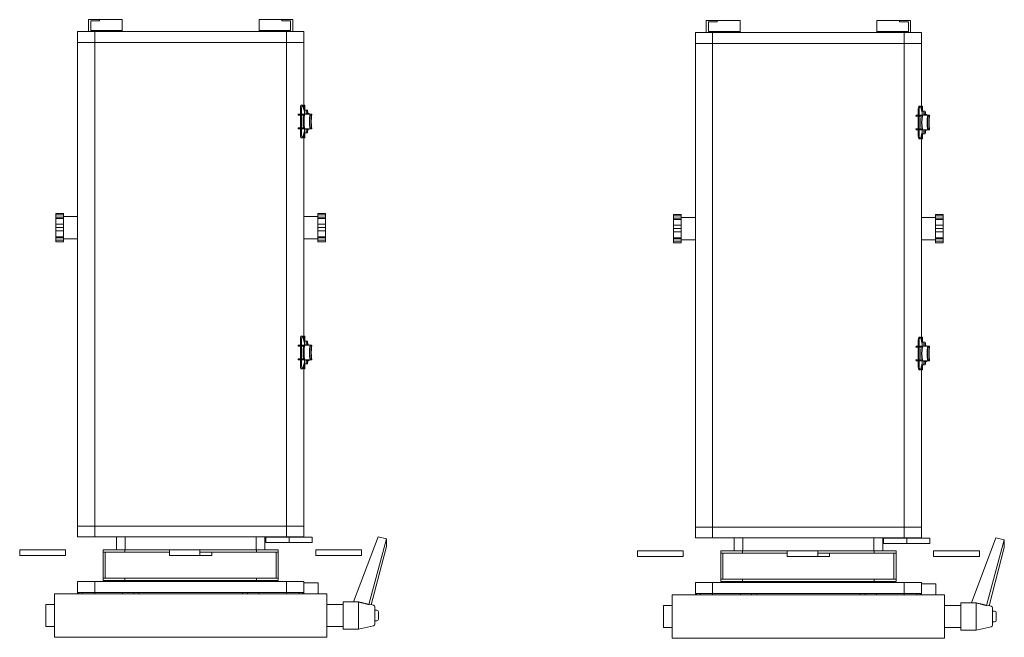
# Model space of a CAD drawing. Units: inches. Extents: x -240 to 330, y -278 to 130.
# Drawn here: x -1 to 17, y -228 to -217 of the extents above; entities that cross this region are included whole.
import ezdxf

# ---------------------------------------------------------------- set-up
doc = ezdxf.new("R2010")
doc.units = ezdxf.units.IN
doc.header["$MEASUREMENT"] = 0
doc.layers.get('0').update_dxf_attribs({"color": 253, "lineweight": 5})
doc.layers.add('Lights', color=7, linetype='Continuous', lineweight=5)
doc.layers.get('0').off()

# ---------------------------------------------------------------- blocks, each defined once
blk = doc.blocks.new('611-P[1]')
at = {"lineweight": 0}
for p, q in [((6.019, 15.7), (5.519, 15.7)), ((5.519, 14.3), (5.519, 15.7)), ((6.019, 15.7), (6.019, 14.3)), ((5.519, 11.5), (5.519, 14.3)), ((6.019, 14.3), (6.019, 11.5)), ((-1, 13.3), (-1, 12.503)), ((1, 13.3), (-1, 13.3)), ((1, 12.503), (1, 13.3)), ((6.019, 13.2), (6.019, 13.2)), ((-2, 12.5), (2, 12.5)), ((-2, 12.5), (-2, 8.5)), ((2, 8.5), (2, 12.5)), ((34.324, 12.38), (34.324, 11.68)), ((34.324, 12.38), (34.464, 12.38)), ((34.464, 12.38), (34.67, 12.38)), ((34.464, 11.68), (34.464, 12.38)), ((34.67, 12.38), (34.775, 12.38)), ((34.67, 11.68), (34.67, 12.38)), ((34.775, 12.38), (35.313, 12.38)), ((34.775, 11.68), (34.775, 12.38)), ((35.313, 12.38), (35.624, 12.38)), ((35.313, 11.68), (35.313, 12.38)), ((35.624, 12.38), (35.934, 12.38)), ((35.624, 11.68), (35.624, 12.38)), ((35.934, 12.38), (36.472, 12.38)), ((35.934, 11.68), (35.934, 12.38)), ((36.472, 12.38), (36.577, 12.38)), ((36.472, 11.68), (36.472, 12.38)), ((36.577, 12.38), (36.783, 12.38)), ((36.577, 11.68), (36.577, 12.38)), ((36.783, 12.38), (36.924, 12.38)), ((36.783, 11.68), (36.783, 12.38)), ((36.924, 11.68), (36.924, 12.38)), ((6.019, 11.5), (5.519, 11.5)), ((34.324, 11.68), (34.464, 11.68)), ((34.464, 11.68), (34.67, 11.68)), ((34.594, 11.68), (34.594, 10.38)), ((34.67, 11.68), (34.775, 11.68)), ((34.775, 11.68), (35.313, 11.68)), ((35.313, 11.68), (35.624, 11.68)), ((35.624, 11.68), (35.934, 11.68)), ((35.934, 11.68), (36.472, 11.68)), ((36.472, 11.68), (36.577, 11.68)), ((36.577, 11.68), (36.783, 11.68)), ((36.653, 10.38), (36.653, 11.68)), ((36.783, 11.68), (36.924, 11.68)), ((1.997, 10.38), (2.119, 10.38)), ((1.997, 10.278), (2.119, 10.278)), ((1.997, 9.952), (2.119, 9.952)), ((2.119, 10.278), (2.119, 10.38)), ((2.119, 10.38), (3.119, 10.38)), ((2.119, 10.278), (2.119, 9.952)), ((2.119, 8.802), (2.119, 9.952)), ((3.119, 8.802), (3.119, 10.38)), ((7.219, 10.38), (7.219, 8.802)), ((7.219, 10.38), (8.219, 10.38)), ((8.219, 10.38), (52.619, 10.38)), ((8.219, 10.38), (8.219, 8.802)), ((52.619, 8.802), (52.619, 10.38)), ((52.619, 10.38), (53.619, 10.38)), ((53.619, 9.38), (53.619, 10.38)), ((53.619, 9.38), (53.619, 6.28)), ((53.619, 9.38), (54.719, 9.38)), ((53.719, 9.18), (53.719, 6.28)), ((53.719, 9.18), (54.619, 9.18)), ((54.619, 8.38), (54.619, 9.18)), ((54.719, 8.38), (54.719, 9.38)), ((-2, 8.5), (-2, -8.5)), ((1.998, 8.802), (2.119, 8.802)), ((2, -8.5), (2, 8.5)), ((2.119, 6.25), (2.119, 8.802)), ((2.119, 8.802), (3.119, 8.802)), ((3.119, 3.3), (3.119, 8.802)), ((7.219, 8.802), (7.219, 3.3)), ((7.219, 8.802), (8.219, 8.802)), ((8.219, 8.802), (52.619, 8.802)), ((8.219, 8.802), (8.219, 3.3)), ((8.219, 3.3), (8.219, 8.802)), ((52.619, 3.3), (52.619, 8.802)), ((52.619, 8.802), (53.619, 8.802)), ((54.719, 8.38), (54.619, 8.38)), ((54.719, 8.38), (54.719, 6.28)), ((3.219, 6.05), (3.219, 8.05)), ((3.219, 8.05), (3.419, 8.05)), ((3.419, 6.05), (3.419, 8.05)), ((5.819, 8.05), (3.419, 8.05)), ((3.419, 7.85), (5.819, 7.85)), ((5.819, 6.05), (5.819, 8.05)), ((5.819, 8.05), (6.019, 8.05)), ((6.019, 6.05), (6.019, 8.05)), ((53.619, 7.6), (53.618, 7.6)), ((53.619, 3.3), (53.619, 8.135)), ((53.718, 7.8), (53.719, 7.8)), ((7.219, 6.82), (6.019, 6.82)), ((53.719, 7.013), (53.718, 7.013)), ((53.718, 6.563), (53.719, 6.563)), ((1.998, 6.25), (2.119, 6.25)), ((2.119, 6.25), (2.119, 3.3)), ((3.219, -6.05), (3.219, 6.05)), ((3.219, 6.05), (3.419, 6.05)), ((3.419, -6.05), (3.419, 6.05)), ((5.819, 1.95), (5.819, 6.05)), ((5.819, 6.05), (6.019, 6.05)), ((6.019, 1.949), (6.019, 6.05)), ((6.019, 6.02), (7.218, 6.02)), ((53.619, 6.28), (53.719, 6.28)), ((53.719, 6.28), (54.719, 6.28)), ((1.998, 5.217), (2.119, 5.217)), ((1.998, 4.75), (2.119, 4.75)), ((2.119, 3.3), (2.119, 4.75)), ((2.119, -3.3), (2.119, 3.3)), ((3.119, -3.3), (3.119, 3.3)), ((7.219, 3.3), (7.219, -3.3)), ((8.219, 3.3), (8.219, -3.3)), ((52.619, -3.3), (52.619, 3.3)), ((53.619, -3.3), (53.619, 3.3)), ((5.519, -0.851), (5.519, 1.949)), ((6.019, 1.949), (5.519, 1.949)), ((6.019, 1.949), (6.019, -0.851)), ((6.019, 0.851), (6.016, 0.851)), ((6.019, 0.551), (6.018, 0.551)), ((5.519, -1.949), (5.519, -0.851)), ((6.019, -0.851), (5.519, -0.851)), ((5.819, -6.05), (5.819, -0.85)), ((6.019, -6.05), (6.019, -0.851)), ((6.018, -1.649), (6.019, -1.649)), ((5.816, -1.949), (5.519, -1.949)), ((6.019, -1.949), (6.016, -1.949)), ((2.119, -3.3), (2.119, -8.802)), ((3.119, -8.802), (3.119, -3.3)), ((7.219, -3.3), (7.219, -8.802)), ((8.219, -3.3), (8.219, -8.802)), ((8.219, -8.802), (8.219, -3.3)), ((52.619, -8.802), (52.619, -3.3)), ((53.619, -8.135), (53.619, -3.3)), ((1.998, -4.75), (2.119, -4.75)), ((1.998, -5.217), (2.119, -5.217)), ((1.998, -6.25), (2.119, -6.25)), ((3.219, -8.05), (3.219, -6.05)), ((3.219, -6.05), (3.419, -6.05)), ((3.419, -8.05), (3.419, -6.05)), ((5.819, -8.05), (5.819, -6.05)), ((5.819, -6.05), (6.019, -6.05)), ((7.219, -6.02), (6.019, -6.02)), ((6.019, -8.05), (6.019, -6.05)), ((53.619, -9.38), (53.619, -6.28)), ((53.619, -6.28), (53.719, -6.28)), ((53.719, -6.28), (54.719, -6.28)), ((53.719, -9.18), (53.719, -6.28)), ((54.719, -8.38), (54.719, -6.28)), ((6.019, -6.82), (7.219, -6.82)), ((7.193, -6.892), (6.693, -6.892)), ((6.693, -9.034), (6.693, -6.892)), ((7.193, -6.892), (7.193, -9.034)), ((53.719, -6.563), (53.718, -6.563)), ((53.718, -7.013), (53.719, -7.013)), ((3.219, -8.05), (3.419, -8.05)), ((5.819, -7.85), (3.419, -7.85)), ((3.419, -8.05), (5.819, -8.05)), ((5.819, -8.05), (6.019, -8.05)), ((53.618, -7.6), (53.619, -7.6)), ((53.718, -7.8), (53.719, -7.8)), ((-2, -8.5), (-2, -12.5)), ((1.998, -8.802), (2.119, -8.802)), ((2, -12.5), (2, -8.5)), ((2.119, -8.802), (2.119, -10.38)), ((2.119, -8.802), (3.119, -8.802)), ((3.119, -10.38), (3.119, -8.802)), ((7.193, -9.034), (6.693, -9.034)), ((6.693, -10.837), (6.693, -9.034)), ((7.193, -8.666), (7.193, -8.666)), ((7.193, -9.034), (7.193, -10.837)), ((7.219, -8.802), (7.219, -10.38)), ((7.219, -8.802), (8.219, -8.802)), ((8.219, -8.802), (52.619, -8.802)), ((8.219, -8.802), (8.219, -10.38)), ((8.219, -10.38), (8.219, -8.802)), ((52.619, -10.38), (52.619, -8.802)), ((52.619, -10.38), (52.619, -8.802)), ((52.619, -8.802), (53.619, -8.802)), ((54.719, -8.38), (54.619, -8.38)), ((54.619, -8.38), (54.619, -9.18)), ((54.719, -8.38), (54.719, -9.38)), ((23.479, -9.886), (23.479, -10.374)), ((23.573, -9.873), (23.573, -10.362)), ((24.72, -9.873), (24.72, -10.362)), ((24.813, -9.886), (24.813, -10.374)), ((44.702, -9.886), (44.702, -10.374)), ((44.796, -9.873), (44.796, -10.362)), ((45.943, -9.873), (45.943, -10.362)), ((46.036, -9.886), (46.036, -10.374)), ((53.619, -9.38), (54.719, -9.38)), ((53.619, -10.38), (53.619, -9.38)), ((53.719, -9.18), (54.619, -9.18)), ((1.997, -9.952), (2.119, -9.952)), ((1.997, -10.278), (2.119, -10.278)), ((1.997, -10.38), (2.119, -10.38)), ((2.119, -10.38), (3.119, -10.38)), ((3.015, -11.7), (3.015, -10.38)), ((6.693, -11.166), (6.693, -10.837)), ((7.193, -10.837), (7.193, -11.166)), ((7.219, -10.38), (8.219, -10.38)), ((8.219, -10.38), (23.006, -10.38)), ((22.646, -10.16), (22.646, -10.258)), ((22.646, -10.38), (22.646, -10.48)), ((22.646, -10.48), (22.898, -10.48)), ((23.275, -10.448), (22.745, -10.315)), ((23.006, -10.38), (22.898, -10.38)), ((22.898, -10.48), (23.113, -10.48)), ((23.049, -10.073), (23.479, -10.073)), ((23.049, -10.171), (23.479, -10.171)), ((23.113, -10.471), (23.113, -10.618)), ((23.113, -10.726), (23.113, -10.618)), ((23.26, -10.618), (23.26, -10.726)), ((23.428, -10.602), (23.428, -10.88)), ((23.479, -10.444), (23.445, -10.444)), ((23.445, -10.59), (23.479, -10.59)), ((23.479, -10.602), (23.445, -10.602)), ((23.479, -10.386), (23.479, -10.374)), ((23.479, -10.484), (23.479, -10.386)), ((23.479, -11.122), (23.479, -10.484)), ((23.572, -10.073), (24.719, -10.073)), ((23.572, -10.171), (24.719, -10.171)), ((24.813, -10.073), (25.243, -10.073)), ((24.813, -10.171), (25.243, -10.171)), ((24.813, -10.374), (24.813, -10.386)), ((24.813, -10.484), (24.813, -10.386)), ((24.847, -10.444), (24.813, -10.444)), ((24.813, -10.484), (24.813, -11.122)), ((24.813, -10.498), (24.813, -10.498)), ((24.813, -10.59), (24.847, -10.59)), ((24.847, -10.602), (24.813, -10.602)), ((24.864, -10.88), (24.864, -10.602)), ((24.864, -10.741), (24.864, -10.741)), ((24.864, -10.753), (24.864, -10.753)), ((24.864, -10.78), (24.864, -10.78)), ((25.548, -10.315), (25.017, -10.448)), ((25.032, -10.726), (25.032, -10.618)), ((25.179, -10.471), (25.179, -10.618)), ((25.179, -10.48), (25.395, -10.48)), ((25.179, -10.618), (25.179, -10.726)), ((25.395, -10.38), (25.286, -10.38)), ((25.286, -10.38), (44.229, -10.38)), ((25.646, -10.38), (25.395, -10.38)), ((25.395, -10.48), (25.646, -10.48)), ((25.646, -10.258), (25.646, -10.16)), ((25.646, -10.48), (25.646, -10.38)), ((32.724, -10.38), (32.724, -10.38)), ((34.594, -10.38), (34.594, -11.68)), ((36.653, -11.68), (36.653, -10.38)), ((43.687, -10.38), (43.687, -10.38)), ((43.869, -10.16), (43.869, -10.258)), ((43.869, -10.38), (43.869, -10.48)), ((43.869, -10.48), (44.121, -10.48)), ((44.498, -10.448), (43.968, -10.315)), ((44.229, -10.38), (44.121, -10.38)), ((44.121, -10.48), (44.336, -10.48)), ((44.272, -10.073), (44.702, -10.073)), ((44.272, -10.171), (44.702, -10.171)), ((44.336, -10.471), (44.336, -10.618)), ((44.336, -10.726), (44.336, -10.618)), ((44.483, -10.618), (44.483, -10.726)), ((44.651, -10.602), (44.651, -10.88)), ((44.702, -10.444), (44.668, -10.444)), ((44.668, -10.59), (44.702, -10.59)), ((44.702, -10.602), (44.668, -10.602)), ((44.702, -10.386), (44.702, -10.374)), ((44.702, -10.484), (44.702, -10.386)), ((44.702, -11.122), (44.702, -10.484)), ((44.795, -10.073), (45.942, -10.073)), ((44.795, -10.171), (45.942, -10.171)), ((46.036, -10.073), (46.466, -10.073)), ((46.036, -10.171), (46.466, -10.171)), ((46.036, -10.374), (46.036, -10.386)), ((46.036, -10.484), (46.036, -10.386)), ((46.07, -10.444), (46.036, -10.444)), ((46.036, -10.484), (46.036, -11.122)), ((46.036, -10.498), (46.036, -10.498)), ((46.036, -10.59), (46.07, -10.59)), ((46.07, -10.602), (46.036, -10.602)), ((46.087, -10.88), (46.087, -10.602)), ((46.087, -10.741), (46.087, -10.741)), ((46.087, -10.753), (46.087, -10.753)), ((46.087, -10.78), (46.087, -10.78)), ((46.771, -10.315), (46.24, -10.448)), ((46.255, -10.726), (46.255, -10.618)), ((46.402, -10.471), (46.402, -10.618)), ((46.402, -10.48), (46.618, -10.48)), ((46.402, -10.618), (46.402, -10.726)), ((46.509, -10.38), (52.619, -10.38)), ((46.618, -10.38), (46.509, -10.38)), ((46.869, -10.38), (46.618, -10.38)), ((46.618, -10.48), (46.869, -10.48)), ((46.869, -10.258), (46.869, -10.16)), ((46.869, -10.48), (46.869, -10.38)), ((52.619, -10.38), (53.619, -10.38)), ((2, -11.7), (3.015, -11.7)), ((6.019, -11.5), (5.519, -11.5)), ((5.519, -14.3), (5.519, -11.5)), ((6.019, -11.5), (6.019, -14.3)), ((6.693, -11.166), (7.193, -11.166)), ((23.479, -10.88), (23.428, -10.88)), ((23.573, -11.122), (23.479, -11.122)), ((23.573, -10.944), (23.573, -11.122)), ((24.72, -11.122), (24.72, -10.944)), ((24.72, -10.988), (24.72, -11.107)), ((24.813, -11.122), (24.72, -11.122)), ((24.864, -10.88), (24.813, -10.88)), ((34.324, -11.68), (34.324, -12.38)), ((34.324, -11.68), (34.464, -11.68)), ((34.464, -11.68), (34.67, -11.68)), ((34.464, -11.68), (34.464, -12.38)), ((34.67, -11.68), (34.775, -11.68)), ((34.67, -11.68), (34.67, -12.38)), ((34.775, -11.68), (35.313, -11.68)), ((34.775, -11.68), (34.775, -12.38)), ((35.313, -11.68), (35.624, -11.68)), ((35.313, -11.68), (35.313, -12.38)), ((35.624, -11.68), (35.934, -11.68)), ((35.624, -11.68), (35.624, -12.38)), ((35.934, -11.68), (36.472, -11.68)), ((35.934, -11.68), (35.934, -12.38)), ((36.472, -11.68), (36.577, -11.68)), ((36.472, -11.68), (36.472, -12.38)), ((36.577, -11.68), (36.783, -11.68)), ((36.577, -11.68), (36.577, -12.38)), ((36.783, -11.68), (36.924, -11.68)), ((36.783, -11.68), (36.783, -12.38)), ((36.924, -12.38), (36.924, -11.68)), ((44.702, -10.88), (44.651, -10.88)), ((44.796, -11.122), (44.702, -11.122)), ((44.796, -10.944), (44.796, -11.122)), ((45.943, -11.122), (45.943, -10.944)), ((45.943, -10.988), (45.943, -11.107)), ((46.036, -11.122), (45.943, -11.122)), ((46.087, -10.88), (46.036, -10.88)), ((2, -12.5), (-2, -12.5)), ((-1, -12.497), (-1, -14)), ((-0.4, -12.497), (-0.4, -12.5)), ((0.4, -12.497), (0.4, -12.5)), ((1, -14), (1, -12.497)), ((34.324, -12.38), (34.464, -12.38)), ((34.464, -12.38), (34.67, -12.38)), ((34.67, -12.38), (34.775, -12.38)), ((34.775, -12.38), (35.313, -12.38)), ((35.313, -12.38), (35.624, -12.38)), ((35.624, -12.38), (35.934, -12.38)), ((35.934, -12.38), (36.472, -12.38)), ((36.472, -12.38), (36.577, -12.38)), ((36.577, -12.38), (36.783, -12.38)), ((36.783, -12.38), (36.924, -12.38)), ((6.019, -13.2), (6.019, -13.2)), ((-1.25, -14), (-1.25, -15.417)), ((-1.031, -14), (-1.25, -14)), ((1.25, -14), (-1.031, -14)), ((1.25, -14.968), (1.25, -14)), ((5.519, -15.7), (5.519, -14.3)), ((6.019, -14.3), (6.019, -15.7)), ((1.247, -14.967), (7.213, -17.213)), ((-1.25, -15.417), (-0.946, -16.786)), ((1.247, -15.417), (-1.25, -15.417)), ((5.519, -15.7), (6.019, -15.7)), ((-0.646, -16.917), (-0.783, -16.917)), ((0.783, -16.917), (-0.646, -16.917)), ((-0.5, -16.917), (-0.5, -17.083)), ((0.5, -17.083), (0.5, -16.917)), ((0.946, -16.786), (1.032, -16.4)), ((6.344, -17.989), (0.989, -16.589)), ((7.046, -17.989), (1.008, -16.364)), ((-0.275, -17.25), (-0.333, -17.25)), ((0.333, -17.25), (-0.275, -17.25)), ((7.046, -17.989), (6.344, -17.989)), ((7.213, -17.213), (7.046, -17.989))]:
    blk.add_line(p, q, dxfattribs=at)
for centre, start, end in [((-0.783, -16.75), 192.52881, 270), ((-0.333, -17.083), 180, 270), ((0.333, -17.083), 270, 0), ((0.783, -16.75), 270, 347.47119)]:
    blk.add_arc(centre, 0.167, start, end, dxfattribs=at)
for centre, major_axis, ratio, start_param, end_param in [((24.146, -10.095), (-1.173, 0), 0.216369, -1.060109, -0.966075), ((24.146, -10.095), (-1.173, 0), 0.216369, -2.175518, -2.081483), ((45.369, -10.095), (-1.173, 0), 0.216369, -1.060109, -0.966075), ((45.369, -10.095), (-1.173, 0), 0.216369, -2.175518, -2.081483), ((23.049, -10.16), (-0.403, 0), 0.216369, -1.570796, 0.000261), ((23.049, -10.258), (-0.403, 0), 0.216369, -1.570796, 0.000261), ((23.049, -10.258), (-0.403, 0), 0.216369, 0.000261, 0.714179), ((23.445, -10.471), (-0.332, 0), 0.08171, -1.570796, 0), ((23.445, -10.618), (0.332, 0), 0.08171, 1.570796, 3.141593), ((23.445, -10.726), (-0.332, 0), 0.08171, 0, 1.519642), ((23.445, -10.618), (-0.185, 0), 0.08171, -1.570796, 0), ((23.445, -10.726), (-0.185, 0), 0.08171, 0, 1.478965), ((24.146, -10.583), (1.173, 0), 0.216369, 2.125363, 2.175518), ((23.583, -10.386), (-0.104, 0), 0.216369, -1.016229, 0), ((23.583, -10.484), (-0.104, 0), 0.216369, -1.016229, 0), ((24.146, -10.681), (1.173, 0), 0.216369, 1.016229, 2.125363), ((24.146, -10.583), (-1.173, 0), 0.216369, -2.081483, -1.060109), ((24.146, -10.583), (1.173, 0), 0.216369, 0.966075, 1.016229), ((24.709, -10.386), (0.104, 0), 0.216369, 0, 1.016229), ((24.709, -10.484), (0.104, 0), 0.216369, 0, 1.016229), ((24.847, -10.471), (-0.332, 0), 0.08171, 3.141593, 4.712389), ((24.847, -10.618), (0.332, 0), 0.08171, 0, 1.570796), ((24.847, -10.618), (0.185, 0), 0.08171, 0, 1.570796), ((24.847, -10.726), (0.185, 0), 0.08171, -1.479058, 0), ((24.847, -10.726), (0.332, 0), 0.08171, -1.519751, 0), ((25.243, -10.16), (0.403, 0), 0.216369, -0.000261, 1.570796), ((25.243, -10.258), (0.403, 0), 0.216369, -0.000261, 1.570796), ((25.243, -10.258), (0.403, 0), 0.216369, -0.714179, -0.000261), ((44.272, -10.16), (-0.403, 0), 0.216369, -1.570796, 0.000261), ((44.272, -10.258), (-0.403, 0), 0.216369, -1.570796, 0.000261), ((44.272, -10.258), (-0.403, 0), 0.216369, 0.000261, 0.714179), ((44.668, -10.471), (-0.332, 0), 0.08171, -1.570796, 0), ((44.668, -10.618), (0.332, 0), 0.08171, 1.570796, 3.141593), ((44.668, -10.726), (-0.332, 0), 0.08171, 0, 1.519642), ((44.668, -10.618), (-0.185, 0), 0.08171, -1.570796, 0), ((44.668, -10.726), (-0.185, 0), 0.08171, 0, 1.478965), ((45.369, -10.583), (1.173, 0), 0.216369, 2.125363, 2.175518), ((44.806, -10.386), (-0.104, 0), 0.216369, -1.016229, 0), ((44.806, -10.484), (-0.104, 0), 0.216369, -1.016229, 0), ((45.369, -10.681), (1.173, 0), 0.216369, 1.016229, 2.125363), ((45.369, -10.583), (-1.173, 0), 0.216369, -2.081483, -1.060109), ((45.369, -10.583), (1.173, 0), 0.216369, 0.966075, 1.016229), ((45.932, -10.386), (0.104, 0), 0.216369, 0, 1.016229), ((45.932, -10.484), (0.104, 0), 0.216369, 0, 1.016229), ((46.07, -10.471), (-0.332, 0), 0.08171, 3.141593, 4.712389), ((46.07, -10.618), (0.332, 0), 0.08171, 0, 1.570796), ((46.07, -10.618), (0.185, 0), 0.08171, 0, 1.570796), ((46.07, -10.726), (0.185, 0), 0.08171, -1.479058, 0), ((46.07, -10.726), (0.332, 0), 0.08171, -1.519751, 0), ((46.466, -10.16), (0.403, 0), 0.216369, -0.000261, 1.570796), ((46.466, -10.258), (0.403, 0), 0.216369, -0.000261, 1.570796), ((46.466, -10.258), (0.403, 0), 0.216369, -0.714179, -0.000261), ((24.146, -11.166), (-1.173, 0), 0.216369, -2.081483, -1.060109), ((24.146, -11.21), (1.173, 0), 0.216369, 1.060109, 2.081483), ((24.146, -11.329), (-1.173, 0), 0.216369, -2.081483, -1.060109), ((45.369, -11.166), (-1.173, 0), 0.216369, -2.081483, -1.060109), ((45.369, -11.21), (1.173, 0), 0.216369, 1.060109, 2.081483), ((45.369, -11.329), (-1.173, 0), 0.216369, -2.081483, -1.060109), ((0, -165.472), (-0.727, -234.782), 0.00433, 2.264169, 2.266664), ((-0.043, -16.202), (1.075, -0.197), 0.119609, -0.004075, 0.234566)]:
    blk.add_ellipse(centre, major_axis=major_axis, ratio=ratio, start_param=start_param, end_param=end_param, dxfattribs=at)
blk.add_rational_spline([(1.247, -15.417), (1.116, -15.975), (1.008, -16.364)], [1, 1.01358712421, 1.01028623926], degree=2, dxfattribs=at)

msp = doc.modelspace()

# ---------------------------------------------------------------- block references
at = {"layer": 'Lights', "color": 7, "lineweight": -3, "xscale": 0.196279181685386, "yscale": 0.196279181685386, "zscale": 0.196279181685386, "rotation": 90}
for p in [(2.396, -227.388), (13.531, -227.406)]:
    msp.add_blockref('611-P[1]', p, dxfattribs=at)

doc.saveas('drawing.dxf')
